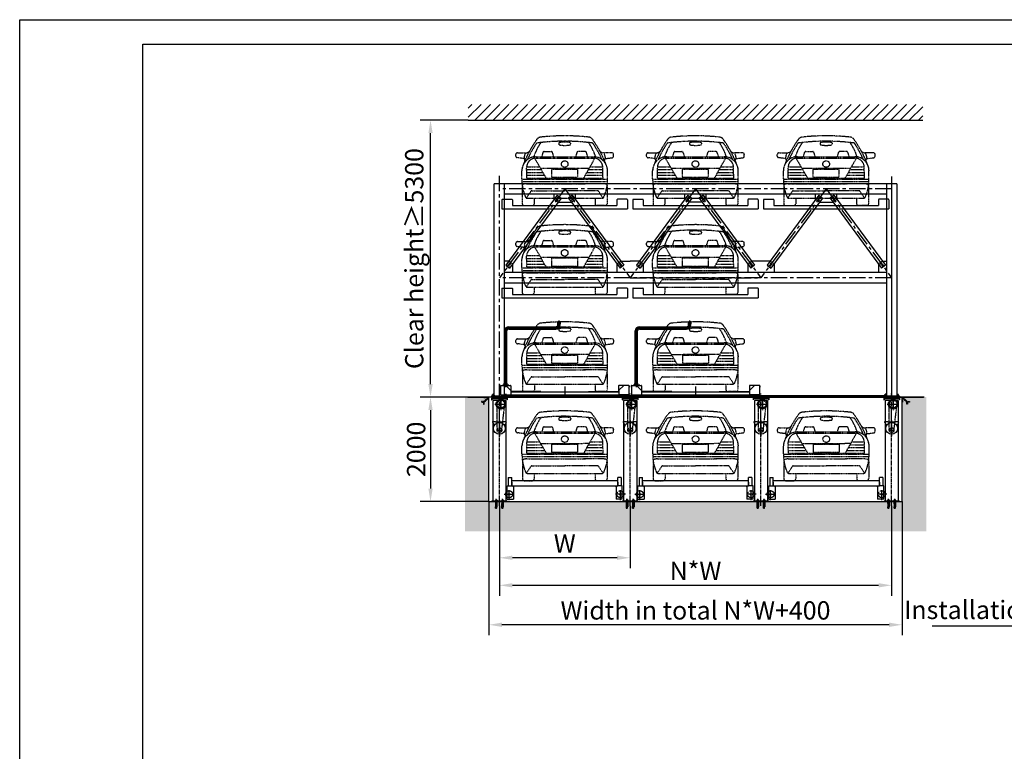
# Model space of a CAD drawing. Units: inches. Extents: x 33938 to 74382, y 29972 to 57972.
# Drawn here: x 33938 to 52765, y 43972 to 57972 of the extents above; entities that cross this region are included whole.
import ezdxf

# ---------------------------------------------------------------- set-up
doc = ezdxf.new("R2010")
doc.units = ezdxf.units.IN
doc.header["$LTSCALE"] = 10
doc.header["$MEASUREMENT"] = 0
for name, pattern in [('1中心线', [28.575, 19.05, -3.175, 3.175, -3.175]), ('7粗实线', [20, 10, 10]), ('CENTER', [2, 1.25, -0.25, 0.25, -0.25]), ('CENTER2', [1.125, 0.75, -0.125, 0.125, -0.125]), ('CENTERX2', [4, 2.5, -0.5, 0.5, -0.5]), ('DASHED2', [0.375, 0.25, -0.125]), ('HIDDEN', [0.375, 0.25, -0.125]), ('PHANTOM', [2.5, 1.25, -0.25, 0.25, -0.25, 0.25, -0.25]), ('PHANTOM2', [31.75, 15.875, -3.175, 3.175, -3.175, 3.175, -3.175])]:
    doc.linetypes.add(name, pattern=pattern)
for name, color, linetype in [('07粗实线', 7, 'Continuous'), ('1中心线', 1, 'CENTER'), ('3', 3, 'Continuous'), ('3细实线', 3, 'Continuous'), ('5尺寸', 3, 'Continuous'), ('7粗实线', 7, 'Continuous'), ('CEN', 1, 'CENTER'), ('HID', 2, 'HIDDEN'), ('PHA', 3, 'PHANTOM'), ('TILE1', 5, 'Continuous'), ('单点化线', 4, 'CENTERX2'), ('地坑传动', 7, 'Continuous')]:
    doc.layers.add(name, color=color, linetype=linetype)
doc.layers.add('2虚线', color=2, linetype='DASHED2', lineweight=9)
doc.layers.add('4双点画线', color=4, linetype='PHANTOM2', lineweight=9)
doc.styles.add('工程字', font='gbenor.shx', dxfattribs={"bigfont": 'gbcbig.shx'})
doc.dimstyles.new('100', dxfattribs={"dimscale": 100, "dimtxt": 3.5, "dimasz": 2.5, "dimexe": 2, "dimexo": 0, "dimgap": 1, "dimtad": 1, "dimdec": 1, "dimdsep": 46, "dimtxsty": '工程字', "dimcen": 1, "dimclrd": 3, "dimclre": 3, "dimclrt": 1, "dimadec": 0, "dimazin": 0, "dimtfac": 1, "dimtdec": 1, "dimtmove": 0, "dimatfit": 0, "dimfxl": 1, "dimtolj": 1, "dimarcsym": 0})
pattern_1 = [(135, (52567.818, -34195.4487), (-1.436841, -1.436841), [])]

# ---------------------------------------------------------------- blocks, each defined once
blk = doc.blocks.new('GB-A3')
blk.add_lwpolyline([(27.28, 6.86), (27.28, 285.61), (406.07, 285.61), (406.07, 6.86)], close=True)
at = {"layer": 'TILE1'}
blk.add_line((3, 2), (3, 290.46), dxfattribs=at)
blk.add_lwpolyline([(3, 290.46), (410.93, 290.46), (410.93, 2), (3, 2)], dxfattribs=at)
blk = doc.blocks.new('A$C789C2AD2')
at = {"layer": 'PHA'}
for p, q in [((821, 1192), (821, 1176)), ((910, 1216), (910, 1232)), ((961, 1216), (961, 1232)), ((1049, 1192), (1049, 1176)), ((0, 948), (0, 978)), ((33, 1010), (191, 1010)), ((543, 1033), (677, 1033)), ((1327, 1033), (1193, 1033)), ((1838, 1010), (1680, 1010)), ((1870, 948), (1870, 978)), ((148, 900), (30, 916)), ((344, 932), (580, 526)), ((387, 936), (1484, 936)), ((387, 909), (1484, 909)), ((1299, 526), (1527, 932)), ((1723, 900), (1841, 916)), ((117, 515), (117, 666)), ((211, 526), (207, 729)), ((211, 742), (455, 742)), ((211, 688), (486, 688)), ((211, 634), (518, 634)), ((211, 580), (549, 580)), ((471, 713), (1405, 715)), ((1180, 691), (683, 691)), ((683, 691), (683, 544)), ((1180, 691), (1180, 544)), ((1329, 580), (1668, 580)), ((1359, 634), (1668, 634)), ((1390, 688), (1668, 688)), ((1420, 742), (1668, 742)), ((1668, 526), (1663, 729)), ((1753, 515), (1753, 666)), ((118, 506), (1753, 506)), ((118, 461), (1753, 461)), ((125, 382), (125, 33)), ((207, 416), (1334, 416)), ((211, 526), (1668, 526)), ((683, 544), (1180, 544)), ((1663, 416), (1287, 416)), ((1746, 382), (1746, 33)), ((203, 144), (290, 275)), ((304, 284), (935, 284)), ((1566, 284), (935, 284)), ((1668, 144), (1581, 275)), ((218, 140), (1652, 140)), ((353, 140), (353, 33)), ((1517, 140), (1517, 33)), ((157, 0), (320, 0)), ((1713, 0), (1550, 0))]:
    blk.add_line(p, q, dxfattribs=at)
blk.add_circle((935, 795), 63, dxfattribs=at)
for centre, radius, start, end in [((935, -2838), 4173, 83.6413, 96.3587), ((2196, -7), 2200, 144.5458, 158.4499), ((2196, -12), 2167, 146.496, 155.7227), ((1261, 648), 960, 144.4304, 162.7605), ((416, 1166), 32.6, 97.3764, 146.496), ((484, 1212), 97.8, 96.3587, 144.5458), ((935, -2843), 4075, 90, 97.3764), ((838, 1192), 16.3, 100.2597, 180), ((838, 1176), 16.3, 180, 259.6593), ((935, 653), 563, 89.9786, 100.2597), ((934, 1705), 553, 259.6593, 270.1261), ((935, 653), 563, 79.7403, 91.0042), ((935, -2843), 4075, 82.6236, 90), ((936, 1705), 553, 269.8739, 280.3407), ((1033, 1192), 16.3, 0, 79.7403), ((1033, 1176), 16.3, 280.3407, 0), ((610, 648), 960, 17.2395, 35.5696), ((1387, 1212), 97.8, 35.4542, 83.6413), ((1454, 1166), 32.6, 33.504, 82.6236), ((-326, -7), 2200, 21.5501, 35.4542), ((-326, -12), 2167, 24.2773, 33.504), ((33, 978), 32.6, 90, 180), ((33, 948), 32.6, 180, 264.619), ((428, 885), 272, 155.2092, 175.265), ((191, 1108), 97.8, 270, 328.6393), ((1405, 711), 937, 161.0149, 166.1088), ((543, 1007), 26.1, 90, 161.0149), ((677, 1007), 26.1, 18.9851, 90), ((-184, 711), 937, 13.8912, 18.9851), ((2054, 711), 937, 161.0149, 166.1088), ((1193, 1007), 26.1, 90, 161.0149), ((1327, 1007), 26.1, 18.9851, 90), ((466, 711), 937, 13.8912, 18.9851), ((1680, 1108), 97.8, 211.3607, 270), ((1443, 885), 272, 4.735, 24.7908), ((1838, 978), 32.6, 0, 90), ((1838, 948), 32.6, 275.381, 0), ((387, 666), 270, 90, 180), ((144, 867), 32.6, 336.7846, 84.619), ((387, 729), 180, 90, 180), ((1484, 666), 270, 0, 90), ((1484, 729), 180, 0, 90), ((1726, 867), 32.6, 95.381, 203.2154), ((280, 678), 163, 160.1735, 180), ((1590, 678), 163, 0, 19.8265), ((942, 496), 825, 178.6302, 204.0303), ((205, 210), 206, 89.2617, 113.5109), ((1666, 210), 206, 66.4891, 90.7383), ((928, 496), 825, 335.9697, 1.3698), ((304, 267), 16.3, 90, 153.4788), ((1566, 267), 16.3, 26.5212, 90), ((157, 33), 32.6, 180, 270), ((218, 173), 32.6, 204.0303, 270), ((320, 33), 32.6, 270, 0), ((1550, 33), 32.6, 180, 270), ((1652, 173), 32.6, 270, 335.9697), ((1713, 33), 32.6, 270, 0)]:
    blk.add_arc(centre, radius, start, end, dxfattribs=at)
blk = doc.blocks.new('A$C70816E83')
at = {"ltscale": 0.5}
for p, q in [((-1152, 121), (-1152, 1162)), ((-1108, 121), (-1108, 1162))]:
    blk.add_line(p, q, dxfattribs=at)
at = {"ltscale": 24}
for p, q in [((-1071, 1243), (-170, 1243)), ((-1071, 1198), (-170, 1198))]:
    blk.add_line(p, q, dxfattribs=at)
for points in [[(-1152, 121), (-1192, 121), (-1192, 123, -0.414214), (-1190, 126), (-1162, 126, 0.414214), (-1158, 130), (-1158, 158, -0.414214), (-1154, 161), (-1152, 161)], [(-1108, 121), (-1068, 121), (-1068, 123, 0.414214), (-1070, 126), (-1098, 126, -0.414214), (-1102, 130), (-1102, 158, 0.414214), (-1106, 161), (-1108, 161)]]:
    blk.add_lwpolyline(points, format="xyb", close=True)
for radius in [81.8, 36.8]:
    blk.add_arc((-1071, 1162), radius, 90, 180, dxfattribs=at)
at = {"layer": '1中心线', "color": 1, "linetype": 'CENTER2', "ltscale": 100}
blk.add_line((-110, 1281), (-110, 1365), dxfattribs=at)
at = {"layer": '1中心线', "color": 1, "linetype": 'CENTER2', "ltscale": 10}
for p, q in [((-110, 1352), (-110, 1279)), ((-110, 1331), (-110, 1281))]:
    blk.add_line(p, q, dxfattribs=at)
at = {"layer": '1中心线', "color": 1, "linetype": 'CENTER2', "ltscale": 100}
blk.add_arc((-170, 1281), 60, 270, 0, dxfattribs=at)
at = {"layer": '7粗实线', "color": 7, "ltscale": 24}
for p, q in [((-132, 1301), (-132, 1331)), ((-132, 1331), (-88, 1331)), ((-88, 1331), (-88, 1301)), ((-88, 1301), (-132, 1301)), ((-132, 1281), (-132, 1301)), ((-88, 1281), (-88, 1301))]:
    blk.add_line(p, q, dxfattribs=at)
at = {"layer": '7粗实线', "color": 7, "linetype": 'Continuous', "ltscale": 250}
for p, q in [((-1230, 114), (-1230, 86)), ((-1227, 114), (-1227, 86)), ((-1226, 116), (-1226, -52)), ((-1033, 24), (-1033, -62)), ((-1030, 114), (-1030, 4)), ((-455, 1), (-1026, 1)), ((-455, 1), (-455, -2)), ((-453, 0), (-453, -2)), ((-453, 0), (453, 0)), ((453, 0), (453, -2)), ((455, 1), (455, -2)), ((455, 1), (1026, 1)), ((1030, 118), (1030, 4)), ((1033, 24), (1033, -62)), ((1226, 116), (1226, -52)), ((1227, 114), (1227, 86)), ((1230, 114), (1230, 86)), ((-1216, -62), (-1226, -52)), ((-1033, -2), (1033, -2)), ((1216, -62), (1226, -52))]:
    blk.add_line(p, q, dxfattribs=at)
at = {"layer": '7粗实线', "color": 7, "linetype": 'Continuous'}
for p, q in [((-1230, 86), (-1227, 86)), ((-1223, 121), (-1037, 121)), ((-1223, 118), (-1127, 118)), ((-1130, 121), (-1030, 21)), ((1130, 121), (1030, 21)), ((1223, 121), (1037, 121)), ((1223, 118), (1127, 118)), ((1230, 86), (1227, 86)), ((-1216, -62), (-1033, -62)), ((-1033, -62), (1033, -62)), ((1216, -62), (1033, -62))]:
    blk.add_line(p, q, dxfattribs=at)
at = {"layer": '7粗实线', "color": 7, "ltscale": 24}
for centre, radius, start, end in [((-170, 1281), 82.5, 270, 0), ((-170, 1281), 37.5, 270, 0), ((-1113, -32), 52.5, 215.5176, 324.4824), ((-1113, -32), 45, 222.6702, 317.3298), ((1113, -32), 52.5, 215.5176, 324.4824), ((1113, -32), 45, 222.6702, 317.3298)]:
    blk.add_arc(centre, radius, start, end, dxfattribs=at)
at = {"layer": '7粗实线', "color": 7, "linetype": 'Continuous'}
for centre, radius, start, end in [((-1223, 114), 6.7, 90, 180), ((-1223, 114), 3.5, 90, 180), ((-1037, 114), 6.7, 0, 90), ((1037, 114), 6.7, 90, 180), ((1223, 114), 6.7, 0, 90), ((1223, 114), 3.5, 0, 90)]:
    blk.add_arc(centre, radius, start, end, dxfattribs=at)
at = {"layer": '7粗实线', "color": 7, "linetype": 'Continuous', "ltscale": 250}
for centre, radius, start, end in [((-1026, 4), 6.7, 180, 270), ((-1026, 4), 3.5, 180, 270), ((1026, 4), 6.7, 270, 0), ((1026, 4), 3.5, 270, 0)]:
    blk.add_arc(centre, radius, start, end, dxfattribs=at)
at = {"layer": 'CEN', "ltscale": 100}
for p, q in [((-1130, 86), (-1130, 1162)), ((-1071, 1221), (-170, 1221))]:
    blk.add_line(p, q, dxfattribs=at)
at = {"layer": 'CEN'}
blk.add_line((-1151, 161), (-1156, 161), dxfattribs=at)
at = {"layer": 'CEN', "linetype": 'CENTERX2', "ltscale": 5}
blk.add_line((-1103, 161), (-1151, 161), dxfattribs=at)
at = {"layer": 'CEN', "linetype": 'CENTER', "ltscale": 20}
blk.add_line((0, 98), (0, -108), dxfattribs=at)
at = {"layer": 'CEN', "ltscale": 100}
blk.add_arc((-1071, 1162), 59.2, 90, 180, dxfattribs=at)
at = {"layer": '单点化线', "color": 1, "ltscale": 0.5}
for p, q in [((-1174, 110), (-1174, 137)), ((-1086, 110), (-1086, 137))]:
    blk.add_line(p, q, dxfattribs=at)
at = {"layer": '7粗实线'}
blk.add_blockref('A$C789C2AD2', (-935, 1), dxfattribs=at)
blk = doc.blocks.new('A$C520769ED')
at = {"layer": '7粗实线', "color": 7, "linetype": 'Continuous'}
for p, q in [((-1193, 4), (-1007, 4)), ((1193, 4), (1007, 4)), ((-1200, -180), (1200, -180))]:
    blk.add_line(p, q, dxfattribs=at)
at = {"layer": '7粗实线', "color": 7, "linetype": 'Continuous', "ltscale": 250}
for p, q in [((-1200, -4), (-1200, -180)), ((-1000, -4), (-1000, -116)), ((-1000, -116), (1000, -116)), ((1000, -4), (1000, -116)), ((1200, -4), (1200, -180))]:
    blk.add_line(p, q, dxfattribs=at)
at = {"layer": '7粗实线', "color": 7, "linetype": 'Continuous'}
for centre, start, end in [((-1193, -4), 90, 180), ((-1007, -4), 0, 90), ((1007, -4), 90, 180), ((1193, -4), 0, 90)]:
    blk.add_arc(centre, 7, start, end, dxfattribs=at)
at = {"layer": '7粗实线'}
blk.add_blockref('A$C789C2AD2', (-935, -116), dxfattribs=at)
blk = doc.blocks.new('TAHFBHDG54573000GFDG')
for p, q in [((81071, 27721), (81371, 27721)), ((81071, 27721), (81071, 27691)), ((81071, 27691), (81076, 27691)), ((81076, 27716), (81366, 27716)), ((81076, 27716), (81076, 27691)), ((81366, 27716), (81366, 27691)), ((81371, 27691), (81366, 27691)), ((81371, 27721), (81371, 27691))]:
    blk.add_line(p, q)
blk = doc.blocks.new('*D99')
at = {"color": 3, "lineweight": -2}
for p, q in [((42516, 56050), (41593, 56050)), ((41793, 51000), (41793, 55800)), ((42504, 50750), (41593, 50750))]:
    blk.add_line(p, q, dxfattribs=at)
at = {"color": 3}
for points in [[(41835, 55800), (41752, 55800), (41793, 56050)], [(41752, 51000), (41835, 51000), (41793, 50750)]]:
    blk.add_solid(points, dxfattribs=at)
at = {"layer": 'Defpoints', "color": 0}
for p in [(41793, 56050), (42516, 56050), (42504, 50750)]:
    blk.add_point(p, dxfattribs=at)
at = {"color": 1, "insert": (41482, 53400), "char_height": 350, "attachment_point": 5, "rotation": 90, "style": '工程字'}
blk.add_mtext('\\A1;Clear height≥5300', dxfattribs=at)
blk = doc.blocks.new('gdfgdfhdrjlcxbfgre250125')
at = {"layer": '1中心线', "color": 1, "linetype": 'CENTER2', "ltscale": 10}
for p, q in [((29009, -3345), (29009, -1195)), ((29009, -1724), (29009, -1540))]:
    blk.add_line(p, q, dxfattribs=at)
at = {"layer": '1中心线', "color": 1, "ltscale": 0.5}
for p, q in [((29038, -1286), (29038, -1513)), ((29038, -1484), (29038, -1311))]:
    blk.add_line(p, q, dxfattribs=at)
for radius in [91.4, 73.1]:
    blk.add_circle((29038, -1396), radius, dxfattribs=at)
at = {"layer": '7粗实线', "color": 7, "linetype": 'Continuous'}
for p, q in [((28884, -1327), (28884, -3245)), ((29134, -1327), (29134, -3245)), ((28864, -3245), (29154, -3245)), ((28864, -3261), (29154, -3261)), ((28864, -3261), (29154, -3261))]:
    blk.add_line(p, q, dxfattribs=at)
at = {"layer": '7粗实线', "color": 7, "linetype": '7粗实线'}
blk.add_line((29134, -1327), (28884, -1327), dxfattribs=at)
at = {"layer": '7粗实线', "color": 7, "linetype": 'Continuous', "ltscale": 10}
for p, q in [((28864, -3245), (28864, -3261)), ((29154, -3245), (29154, -3261))]:
    blk.add_line(p, q, dxfattribs=at)
at = {"layer": '地坑传动', "color": 1, "linetype": 'CENTER', "ltscale": 5}
blk.add_line((29038, -1295), (29038, -1495), dxfattribs=at)
at = {"layer": '地坑传动', "color": 1, "linetype": 'CENTER2', "ltscale": 10}
for p, q in [((28924, -1396), (29147, -1396)), ((29009, -1728), (29009, -1540)), ((29009, -2024), (29009, -1679)), ((29009, -1892), (29009, -1843)), ((29008, -1893), (28951, -1893)), ((29009, -1894), (29009, -1944)), ((29010, -1893), (29063, -1893))]:
    blk.add_line(p, q, dxfattribs=at)
at = {"layer": '地坑传动', "color": 1, "linetype": 'CENTER'}
for p, q in [((28964, -1893), (28965, -1396)), ((29054, -1898), (29111, -1405)), ((29009, -1710), (29009, -2008)), ((28970, -1893), (29046, -1893))]:
    blk.add_line(p, q, dxfattribs=at)
at = {"layer": '地坑传动'}
for p, q in [((28882, -1751), (28882, -1731)), ((28882, -1731), (28932, -1731)), ((28882, -1751), (28909, -1809)), ((28937, -1736), (28932, -1731)), ((28937, -1736), (29081, -1736)), ((29081, -1736), (29086, -1731)), ((29086, -1731), (29137, -1731)), ((29137, -1751), (29109, -1809)), ((29137, -1751), (29137, -1731))]:
    blk.add_line(p, q, dxfattribs=at)
blk.add_circle((29009, -1861), 113, dxfattribs=at)
at = {"layer": '地坑传动', "color": 1, "linetype": 'CENTER2', "ltscale": 10}
blk.add_circle((29009, -1893), 45.1, dxfattribs=at)
blk = doc.blocks.new('*D104')
at = {"color": 3, "lineweight": -2}
for p, q in [((43110, 48667), (43110, 46948)), ((50610, 48667), (50610, 46948)), ((43360, 47148), (50360, 47148))]:
    blk.add_line(p, q, dxfattribs=at)
at = {"color": 3}
for points in [[(43360, 47190), (43360, 47107), (43110, 47148)], [(50360, 47107), (50360, 47190), (50610, 47148)]]:
    blk.add_solid(points, dxfattribs=at)
at = {"layer": 'Defpoints', "color": 0}
for p in [(43110, 48667), (50610, 48667), (50610, 47148)]:
    blk.add_point(p, dxfattribs=at)
at = {"color": 1, "insert": (46860, 47423), "char_height": 350, "attachment_point": 5, "style": '工程字'}
blk.add_mtext('\\A1;N*W', dxfattribs=at)
blk = doc.blocks.new('*D105')
at = {"color": 3, "lineweight": -2}
for p, q in [((42910, 48750), (42910, 46193)), ((50810, 48750), (50810, 46193)), ((50560, 46393), (43160, 46393))]:
    blk.add_line(p, q, dxfattribs=at)
at = {"color": 3}
for points in [[(43160, 46435), (43160, 46352), (42910, 46393)], [(50560, 46352), (50560, 46435), (50810, 46393)]]:
    blk.add_solid(points, dxfattribs=at)
at = {"layer": 'Defpoints', "color": 0}
for p in [(42910, 48750), (50810, 48750), (42910, 46393)]:
    blk.add_point(p, dxfattribs=at)
at = {"color": 1, "insert": (46860, 46668), "char_height": 350, "attachment_point": 5, "style": '工程字'}
blk.add_mtext('\\A1;Width in total N*W+400', dxfattribs=at)
blk = doc.blocks.new('DFGHFHFHFJG33322121545451545F')
at = {"layer": '5尺寸'}
h = blk.add_hatch(dxfattribs=at)
h.set_pattern_fill('ANSI31', color=3, scale=0.64, angle=90, style=0)
h.set_pattern_definition(pattern_1)
h.paths.add_polyline_path([(58622, -34065), (58618, -34065), (58618, -33967), (58622, -33967)])
h = blk.add_hatch(dxfattribs=at)
h.set_pattern_fill('ANSI31', color=3, scale=0.64, angle=90, style=0)
h.set_pattern_definition(pattern_1)
h.paths.add_polyline_path([(58646, -34065), (58642, -34065), (58642, -33967), (58646, -33967)])
for p, q in [((58614, -33950), (58614, -33951)), ((58650, -33950), (58614, -33950)), ((58614, -33951), (58650, -33951)), ((58616, -33941), (58616, -33947)), ((58618, -33967), (58618, -34065)), ((58618, -33967), (58646, -33967)), ((58622, -34065), (58618, -34065)), ((58644, -33940), (58620, -33940)), ((58620, -33948), (58620, -33950)), ((58644, -33948), (58620, -33948)), ((58620, -34095), (58624, -34035)), ((58622, -33967), (58622, -34065)), ((58624, -33928), (58626, -33926)), ((58624, -33928), (58624, -33940)), ((58640, -33928), (58624, -33928)), ((58624, -33941), (58624, -33947)), ((58640, -33941), (58624, -33941)), ((58624, -33951), (58624, -34035)), ((58638, -33926), (58626, -33926)), ((58630, -33948), (58632, -33950)), ((58632, -33948), (58634, -33950)), ((58640, -33928), (58638, -33926)), ((58640, -33928), (58640, -33940)), ((58640, -33941), (58640, -33947)), ((58640, -33951), (58640, -34035)), ((58644, -34095), (58640, -34035)), ((58642, -33967), (58642, -34065)), ((58646, -34065), (58642, -34065)), ((58644, -33948), (58644, -33950)), ((58646, -33967), (58646, -34065)), ((58648, -33941), (58648, -33947)), ((58650, -33950), (58650, -33951)), ((58644, -34095), (58620, -34095))]:
    blk.add_line(p, q)
for centre, radius, start, end in [((58620, -33948), 8.5, 61.9275, 118.0725), ((58620, -33939), 8.5, 241.9275, 298.0725), ((58632, -33972), 32.5, 75.75, 104.25), ((58632, -33915), 32.5, 255.75, 284.25), ((58644, -33948), 8.5, 61.9275, 118.0725), ((58644, -33939), 8.5, 241.9275, 298.0725)]:
    blk.add_arc(centre, radius, start, end)
at = {"layer": '1中心线', "color": 1, "linetype": 'CENTER2', "ltscale": 50}
blk.add_line((58632, -34104), (58632, -33917), dxfattribs=at)
at = {"layer": '3', "color": 1}
for p, q in [((58626, -33926), (58626, -33941)), ((58626, -33955), (58626, -33964)), ((58638, -33926), (58638, -33941)), ((58638, -33955), (58638, -33964))]:
    blk.add_line(p, q, dxfattribs=at)
blk = doc.blocks.new('*D106')
at = {"color": 3, "lineweight": -2}
for p, q in [((43110, 48667), (43110, 47475)), ((45610, 48667), (45610, 47475)), ((45360, 47675), (43360, 47675))]:
    blk.add_line(p, q, dxfattribs=at)
at = {"color": 3}
for points in [[(43360, 47717), (43360, 47634), (43110, 47675)], [(45360, 47634), (45360, 47717), (45610, 47675)]]:
    blk.add_solid(points, dxfattribs=at)
at = {"layer": 'Defpoints', "color": 0}
for p in [(43110, 48667), (45610, 48667), (43110, 47675)]:
    blk.add_point(p, dxfattribs=at)
at = {"color": 1, "insert": (44360, 47950), "char_height": 350, "attachment_point": 5, "style": '工程字'}
blk.add_mtext('\\A1;W', dxfattribs=at)
blk = doc.blocks.new('*D107')
at = {"color": 3, "lineweight": -2}
for p, q in [((42489, 50750), (41593, 50750)), ((41793, 50500), (41793, 49000)), ((42910, 48750), (41593, 48750))]:
    blk.add_line(p, q, dxfattribs=at)
at = {"color": 3}
for points in [[(41752, 50500), (41835, 50500), (41793, 50750)], [(41752, 49000), (41835, 49000), (41793, 48750)]]:
    blk.add_solid(points, dxfattribs=at)
at = {"layer": 'Defpoints', "color": 0}
for p in [(42489, 50750), (41793, 48750), (42910, 48750)]:
    blk.add_point(p, dxfattribs=at)
at = {"color": 1, "insert": (41518, 49750), "char_height": 350, "attachment_point": 5, "rotation": 90, "style": '工程字'}
blk.add_mtext('\\A1;2000', dxfattribs=at)
blk = doc.blocks.new('1554546556888461567745')
for p, q in [((47599, 40992), (47599, 40832)), ((49759, 40992), (49759, 40832))]:
    blk.add_line(p, q)
at = {"layer": '7粗实线', "color": 7, "linetype": 'Continuous', "ltscale": 50}
for p, q in [((47599, 40992), (47664, 40992)), ((47636, 40992), (47664, 40992)), ((47664, 40832), (47664, 40992)), ((47664, 40932), (49694, 40932)), ((47664, 40906), (47664, 40832)), ((49759, 40992), (49694, 40992)), ((49723, 40992), (49694, 40992)), ((49694, 40832), (49694, 40992)), ((49694, 40906), (49694, 40832)), ((49694, 40862), (49694, 40832)), ((47579, 40832), (49694, 40832)), ((47579, 40832), (47664, 40832)), ((47699, 40816), (47699, 40832)), ((49659, 40816), (49659, 40832)), ((49779, 40832), (49694, 40832))]:
    blk.add_line(p, q, dxfattribs=at)
at = {"layer": '地坑传动', "color": 1, "linetype": '1中心线', "ltscale": 10}
for p, q in [((47519, 40672), (47706, 40672)), ((49839, 40672), (49652, 40672))]:
    blk.add_line(p, q, dxfattribs=at)
at = {"layer": '地坑传动', "color": 7, "linetype": 'Continuous'}
for p, q in [((47579, 40580), (47579, 40832)), ((47699, 40816), (47699, 40586)), ((49659, 40816), (49659, 40586)), ((49779, 40580), (49779, 40832))]:
    blk.add_line(p, q, dxfattribs=at)
at = {"layer": '地坑传动', "color": 1, "linetype": '1中心线'}
for p, q in [((47616, 40558), (47616, 40758)), ((49742, 40558), (49742, 40758))]:
    blk.add_line(p, q, dxfattribs=at)
at = {"layer": '地坑传动', "color": 7, "linetype": '7粗实线', "ltscale": 10}
for p, q in [((47579, 40580), (47699, 40580)), ((47699, 40586), (47699, 40580)), ((49659, 40586), (49659, 40580)), ((49779, 40580), (49659, 40580))]:
    blk.add_line(p, q, dxfattribs=at)
at = {"layer": '地坑传动', "color": 1, "linetype": '1中心线'}
for centre in [(47616, 40672), (49742, 40672)]:
    blk.add_circle(centre, 66.3, dxfattribs=at)
at = {"layer": '地坑传动', "color": 7, "linetype": '7粗实线', "ltscale": 10}
for centre in [(47616, 40672), (49742, 40672)]:
    blk.add_circle(centre, 15, dxfattribs=at)
blk = doc.blocks.new('*D112')
at = {"color": 3, "lineweight": -2}
for p, q in [((56019, 50750), (56019, 46167)), ((56319, 50351), (56319, 46167)), ((55769, 46367), (51387, 46367)), ((56319, 46367), (56019, 46367)), ((56569, 46367), (56819, 46367))]:
    blk.add_line(p, q, dxfattribs=at)
at = {"color": 3}
for points in [[(55769, 46325), (55769, 46409), (56019, 46367)], [(56569, 46409), (56569, 46325), (56319, 46367)]]:
    blk.add_solid(points, dxfattribs=at)
at = {"layer": 'Defpoints', "color": 0}
for p in [(56019, 50750), (56319, 50351), (56019, 46367)]:
    blk.add_point(p, dxfattribs=at)
at = {"color": 1, "insert": (53453, 46678), "char_height": 350, "attachment_point": 5, "style": '工程字'}
blk.add_mtext('\\A1;Installation space≥300', dxfattribs=at)
blk = doc.blocks.new('A$C4A86099B')
at = {"layer": 'HID'}
for p, q in [((10.9, 44.5), (5.3, 41.2)), ((5.3, 41.2), (43.8, 0.2)), ((50.1, 3.7), (10.9, 44.5)), ((43.8, 0.2), (43.8, -21.3)), ((68.8, 3.7), (50.1, 3.7)), ((68.8, 2.2), (68.8, 3.7)), ((43.8, -21.3), (45.3, -21.3)), ((48.8, -17.8), (48.8, -6.3)), ((53.8, -1.3), (65.3, -1.3))]:
    blk.add_line(p, q, dxfattribs=at)
blk.add_lwpolyline([(0, 50), (0, 0), (1.5, 0, 0.414214), (5, 3.5), (5, 40, -0.414214), (10, 45), (46.5, 45, 0.414214), (50, 48.5), (50, 50)], format="xyb", close=True, dxfattribs=at)
for centre, radius, start, end in [((65.3, 2.2), 3.5, 270, 0), ((45.3, -17.8), 3.5, 270, 0), ((53.8, -6.3), 5, 90, 180)]:
    blk.add_arc(centre, radius, start, end, dxfattribs=at)

msp = doc.modelspace()

# ---------------------------------------------------------------- hatches: boundary and pattern name
h = msp.add_hatch()
h.set_pattern_fill('ANSI31', color=4, scale=1000, style=0)
h.set_pattern_definition([(45, (-39705.18, 23025.99), (-88.38835, 88.38835), [])])
h.paths.add_polyline_path([(51204.74, 56050.16), (51204.74, 56350.16), (42516.17, 56350.16), (42516.17, 56050.16)])
h = msp.add_hatch()
h.set_pattern_fill('AR-CONC', color=4, scale=30, style=0)
h.set_pattern_definition([(50, (-4318.8, 315.43), (215.17805, -18.82564), [22.5, -247.5]), (355, (-4318.8, 315.43), (-41.6254, 225.65764), [18, -198]), (100.4514, (-4300.88, 313.86), (173.5528, 206.83186), [19.12206, -210.34263]), (46.1842, (-4318.8, 375.43), (320.1723, -49.6557), [33.75, -371.25]), (96.6356, (-4292.13, 371.3), (280.3988, 292.2354), [28.6831, -315.5139]), (351.1842, (-4318.8, 375.43), (280.3986, 292.2356), [27, -297]), (21, (-4288.8, 360.43), (179.0721, -120.78567), [22.5, -247.5]), (326, (-4288.8, 360.43), (72.9946, 217.545), [18, -198]), (71.4514, (-4273.88, 350.36), (252.0668, 96.75915), [19.12206, -210.34263]), (37.5, (-4318.81, 315.43), (3.64796, 99.86816), [0, -195.6, 0, -201, 0, -198.75]), (7.5, (-4318.81, 315.43), (78.92086, 118.32351), [0, -114.6, 0, -191.1, 0, -75.75]), (327.5, (-4385.71, 315.43), (160.14673, -6.76646), [0, -75, 0, -234, 0, -310.5]), (317.5, (-4415.7, 315.43), (174.95585, 30.0315), [0, -97.5, 0, -155.4, 0, -220.5])])
h.paths.add_polyline_path([(51270.89, 50750.16), (50810.46, 50750.16), (50810.46, 48750.16), (42910.46, 48750.16), (42910.46, 50750.16), (42450.02, 50750.16), (42450.02, 48180.98), (51270.89, 48180.98)])

# ---------------------------------------------------------------- linework, layer by layer
for p, q in [((43010.46, 50766.16), (43010.46, 54831.98)), ((43210.46, 50766.16), (43210.46, 54831.98)), ((50510.45, 54831.98), (50510.13, 50766.16)), ((50710.45, 54831.98), (50710.13, 50766.16)), ((51229.51, 50750.16), (42577.41, 50750.16)), ((50551.35, 50750.16), (42784.55, 50750.16)), ((50810.46, 50750.16), (42910.46, 50750.16)), ((42910.46, 48750.16), (42910.46, 50750.16)), ((42960.46, 50766.16), (42960.46, 50750.16)), ((42960.46, 50750.16), (50460.46, 50750.16)), ((43260.46, 50766.16), (43005.46, 50766.16)), ((43110.46, 50750.16), (50310.46, 50750.16)), ((43260.46, 50766.16), (43260.46, 50750.16)), ((43260.46, 50750.16), (43260.46, 50766.16)), ((50460.46, 50766.16), (50460.46, 50750.16)), ((50760.46, 50766.16), (50505.46, 50766.16)), ((50760.46, 50766.16), (50760.46, 50750.16)), ((50760.46, 50750.16), (50760.46, 50766.16)), ((50810.46, 48750.16), (50810.46, 50750.16))]:
    msp.add_line(p, q)
at = {"linetype": 'Continuous'}
for p, q in [((43009.1, 50766.16), (42960.46, 50766.16)), ((42971.81, 50766.16), (42971.81, 50784.1)), ((42976.47, 50786.86), (43004.44, 50786.86)), ((42976.47, 50786.86), (43004.44, 50786.86)), ((42980.46, 50786.86), (42980.46, 50800.16)), ((42980.46, 50800.16), (43000.46, 50800.16)), ((42981.13, 50766.16), (42981.13, 50784.1)), ((42999.78, 50766.16), (42999.78, 50784.1)), ((43000.46, 50786.86), (43000.46, 50800.16)), ((43009.1, 50784.1), (43009.1, 50766.16)), ((43211.81, 50784.1), (43211.81, 50766.16)), ((43211.81, 50766.16), (43249.1, 50766.16)), ((43244.44, 50786.86), (43216.47, 50786.86)), ((43244.44, 50786.86), (43216.47, 50786.86)), ((43220.46, 50786.86), (43220.46, 50800.16)), ((43240.46, 50800.16), (43220.46, 50800.16)), ((43221.13, 50766.16), (43221.13, 50784.1)), ((43239.78, 50766.16), (43239.78, 50784.1)), ((43240.46, 50786.86), (43240.46, 50800.16)), ((43249.1, 50766.16), (43249.1, 50784.1)), ((50509.1, 50766.16), (50460.46, 50766.16)), ((50471.81, 50766.16), (50471.81, 50784.1)), ((50476.47, 50786.86), (50504.44, 50786.86)), ((50476.47, 50786.86), (50504.44, 50786.86)), ((50480.46, 50786.86), (50480.46, 50800.16)), ((50480.46, 50800.16), (50500.46, 50800.16)), ((50481.13, 50766.16), (50481.13, 50784.1)), ((50499.78, 50766.16), (50499.78, 50784.1)), ((50500.46, 50786.86), (50500.46, 50800.16)), ((50509.1, 50784.1), (50509.1, 50766.16)), ((50711.81, 50784.1), (50711.81, 50766.16)), ((50711.81, 50766.16), (50749.1, 50766.16)), ((50744.44, 50786.86), (50716.47, 50786.86)), ((50744.44, 50786.86), (50716.47, 50786.86)), ((50720.46, 50786.86), (50720.46, 50800.16)), ((50740.46, 50800.16), (50720.46, 50800.16)), ((50721.13, 50766.16), (50721.13, 50784.1)), ((50739.78, 50766.16), (50739.78, 50784.1)), ((50740.46, 50786.86), (50740.46, 50800.16)), ((50749.1, 50766.16), (50749.1, 50784.1))]:
    msp.add_line(p, q, dxfattribs=at)
for centre, radius, start, end in [((42976.47, 50781.55), 5.31, 28.716801, 151.283199), ((42990.46, 50769.75), 17.12, 57.002541, 122.997459), ((43004.44, 50781.55), 5.31, 28.716801, 151.283199), ((43216.47, 50781.55), 5.31, 28.716801, 151.283199), ((43230.46, 50769.75), 17.12, 57.002541, 122.997459), ((43244.44, 50781.55), 5.31, 28.716801, 151.283199), ((50476.47, 50781.55), 5.31, 28.716801, 151.283199), ((50490.46, 50769.75), 17.12, 57.002541, 122.997459), ((50504.44, 50781.55), 5.31, 28.716801, 151.283199), ((50716.47, 50781.55), 5.31, 28.716801, 151.283199), ((50730.46, 50769.75), 17.12, 57.002541, 122.997459), ((50744.44, 50781.55), 5.31, 28.716801, 151.283199)]:
    msp.add_arc(centre, radius, start, end, dxfattribs=at)
at = {"layer": '1中心线', "ltscale": 25}
for p, q in [((43110.46, 50693.29), (43110.46, 54982.78)), ((50610.46, 54731.98), (43110.46, 54731.98)), ((44360.46, 54731.98), (43110.46, 53031.98)), ((44360.46, 54731.98), (45610.46, 53031.98)), ((46860.46, 54731.98), (45610.46, 53031.98)), ((46860.46, 54731.98), (48110.46, 53031.98)), ((49360.46, 54731.98), (48110.46, 53031.98)), ((49360.46, 54731.98), (50610.46, 53031.98)), ((44191.36, 54543.48), (44230.9, 54514.41)), ((44214.04, 54576.46), (44253.58, 54547.39)), ((44506.87, 54576.46), (44467.34, 54547.39)), ((44529.55, 54543.48), (44490.01, 54514.41)), ((46691.36, 54543.48), (46730.9, 54514.41)), ((46714.04, 54576.46), (46753.58, 54547.39)), ((47006.87, 54576.46), (46967.34, 54547.39)), ((47029.55, 54543.48), (46990.01, 54514.41)), ((49191.36, 54543.48), (49230.9, 54514.41)), ((49214.04, 54576.46), (49253.58, 54547.39)), ((49506.87, 54576.46), (49467.34, 54547.39)), ((49529.55, 54543.48), (49490.01, 54514.41)), ((43267.44, 53281.19), (43300.62, 53256.79)), ((43289.62, 53314.53), (43325.1, 53288.44)), ((45431.29, 53314.53), (45395.81, 53288.44)), ((45453.47, 53281.19), (45420.29, 53256.79)), ((45767.44, 53281.19), (45800.62, 53256.79)), ((45789.62, 53314.53), (45825.1, 53288.44)), ((47931.29, 53314.53), (47895.81, 53288.44)), ((47953.47, 53281.19), (47920.29, 53256.79)), ((48267.44, 53281.19), (48300.62, 53256.79)), ((48289.62, 53314.53), (48325.1, 53288.44)), ((50431.29, 53314.53), (50395.81, 53288.44)), ((50453.47, 53281.19), (50420.29, 53256.79)), ((45610.46, 53031.98), (43110.46, 53031.98)), ((50610.46, 53031.98), (43110.46, 53031.98)), ((45610.46, 53031.98), (48110.46, 53031.98))]:
    msp.add_line(p, q, dxfattribs=at)
at = {"layer": '2虚线', "ltscale": 100}
for p, q in [((44157.13, 54531.42), (44229.63, 54478.1)), ((44563.79, 54531.42), (44491.28, 54478.1)), ((46657.13, 54531.42), (46729.63, 54478.1)), ((47063.79, 54531.42), (46991.28, 54478.1)), ((49157.13, 54531.42), (49229.63, 54478.1)), ((49563.79, 54531.42), (49491.28, 54478.1)), ((43289.69, 53351.71), (43362.2, 53298.4)), ((45431.22, 53351.71), (45358.71, 53298.4)), ((45789.69, 53351.71), (45862.2, 53298.4)), ((47931.22, 53351.71), (47858.71, 53298.4)), ((48289.69, 53351.71), (48362.2, 53298.4)), ((50431.22, 53351.71), (50358.71, 53298.4))]:
    msp.add_line(p, q, dxfattribs=at)
at = {"layer": '3细实线'}
for p, q in [((42982.96, 50786.86), (42982.96, 50800.16)), ((42997.96, 50786.86), (42997.96, 50800.16)), ((43222.96, 50786.86), (43222.96, 50800.16)), ((43237.96, 50786.86), (43237.96, 50800.16)), ((50482.96, 50786.86), (50482.96, 50800.16)), ((50497.96, 50786.86), (50497.96, 50800.16)), ((50722.96, 50786.86), (50722.96, 50800.16)), ((50737.96, 50786.86), (50737.96, 50800.16))]:
    msp.add_line(p, q, dxfattribs=at)
at = {"layer": '4双点画线', "ltscale": 10}
msp.add_line((50235.46, 50776.16), (43185.46, 50776.16), dxfattribs=at)
at = {"layer": '7粗实线', "color": 4, "linetype": 'ByBlock'}
for p, q in [((42516.17, 56050.16), (51204.74, 56050.16)), ((50510.13, 50776.03), (43210.46, 50776.16))]:
    msp.add_line(p, q, dxfattribs=at)
at = {"layer": '7粗实线', "linetype": 'ByBlock'}
for p, q in [((50710.45, 54831.98), (43010.46, 54831.98)), ((50510.35, 54631.98), (43210.46, 54631.98)), ((44216.36, 54611.98), (43230.46, 53271.15)), ((44157.13, 54531.42), (44157.13, 54631.98)), ((44216.36, 54611.98), (44288.87, 54558.67)), ((44504.55, 54611.98), (44432.04, 54558.67)), ((44504.55, 54611.98), (45490.46, 53271.15)), ((44563.79, 54531.42), (44563.79, 54631.98)), ((46716.36, 54611.98), (45730.46, 53271.15)), ((46657.13, 54531.42), (46657.13, 54631.98)), ((46716.36, 54611.98), (46788.87, 54558.67)), ((47004.55, 54611.98), (46932.04, 54558.67)), ((47004.55, 54611.98), (47990.46, 53271.15)), ((47063.79, 54531.42), (47063.79, 54631.98)), ((49216.36, 54611.98), (48230.46, 53271.15)), ((49157.13, 54531.42), (49157.13, 54631.98)), ((49216.36, 54611.98), (49288.87, 54558.67)), ((49504.55, 54611.98), (49432.04, 54558.67)), ((49504.55, 54611.98), (50490.46, 53271.15)), ((49563.79, 54531.42), (49563.79, 54631.98)), ((44288.87, 54558.67), (43302.96, 53217.83)), ((44229.63, 54478.1), (44491.28, 54478.1)), ((44432.04, 54558.67), (45417.95, 53217.83)), ((46788.87, 54558.67), (45802.96, 53217.83)), ((46991.28, 54478.1), (46729.63, 54478.1)), ((46932.04, 54558.67), (47917.95, 53217.83)), ((49288.87, 54558.67), (48302.96, 53217.83)), ((49229.63, 54478.1), (49491.28, 54478.1)), ((49432.04, 54558.67), (50417.95, 53217.83)), ((43289.69, 53351.71), (43210.46, 53351.71)), ((43362.2, 53298.4), (43362.2, 53131.98)), ((45358.71, 53298.4), (45358.71, 53131.98)), ((45431.22, 53351.71), (45610.46, 53351.71)), ((45789.69, 53351.71), (45610.46, 53351.71)), ((45862.2, 53298.4), (45862.2, 53131.98)), ((47858.71, 53298.4), (47858.71, 53131.98)), ((48289.69, 53351.71), (47931.22, 53351.71)), ((48362.2, 53298.4), (48362.2, 53131.98)), ((50358.71, 53298.4), (50358.71, 53131.98)), ((50431.22, 53351.71), (50510.28, 53351.71)), ((50510.36, 53131.98), (43210.46, 53131.98)), ((50510.27, 53131.98), (43210.46, 53131.98)), ((43230.46, 53271.15), (43302.96, 53217.83)), ((43230.46, 53271.15), (43302.96, 53217.83)), ((45490.46, 53271.15), (45417.95, 53217.83)), ((45490.46, 53271.15), (45417.95, 53217.83)), ((45730.46, 53271.15), (45802.96, 53217.83)), ((45730.46, 53271.15), (45802.96, 53217.83)), ((47990.46, 53271.15), (47917.95, 53217.83)), ((47990.46, 53271.15), (47917.95, 53217.83)), ((48230.46, 53271.15), (48302.96, 53217.83)), ((48230.46, 53271.15), (48302.96, 53217.83)), ((50490.46, 53271.15), (50417.95, 53217.83)), ((50490.46, 53271.15), (50417.95, 53217.83)), ((50510.35, 52931.98), (43210.46, 52931.98))]:
    msp.add_line(p, q, dxfattribs=at)
at = {"layer": '7粗实线', "color": 7, "linetype": 'Continuous'}
for p, q in [((42910.46, 50750.16), (42450.02, 50750.16)), ((50510.46, 50750.16), (50971.07, 50750.16)), ((42910.46, 48750.16), (50810.46, 48750.16))]:
    msp.add_line(p, q, dxfattribs=at)
at = {"layer": '7粗实线', "color": 7}
for p, q in [((42503.89, 50750.16), (42910.46, 50750.16)), ((50810.46, 50750.16), (51217.02, 50750.16))]:
    msp.add_line(p, q, dxfattribs=at)
at = {"layer": '7粗实线', "linetype": 'ByBlock'}
for centre in [(44211.15, 54528.93), (44234.85, 54561.16), (44486.06, 54561.16), (44509.76, 54528.93), (46711.15, 54528.93), (46734.85, 54561.16), (46986.06, 54561.16), (47009.76, 54528.93), (49211.15, 54528.93), (49234.85, 54561.16), (49486.06, 54561.16), (49509.76, 54528.93), (43308.18, 53300.89), (45412.73, 53300.89), (45808.18, 53300.89), (47912.73, 53300.89), (48308.18, 53300.89), (50412.73, 53300.89), (43284.48, 53268.66), (45436.43, 53268.66), (45784.48, 53268.66), (47936.43, 53268.66), (48284.48, 53268.66), (50436.43, 53268.66)]:
    msp.add_circle(centre, 11, dxfattribs=at)
at = {"layer": 'CEN', "linetype": 'CENTER', "ltscale": 500}
msp.add_line((50610.46, 54971.15), (50610.46, 50687.55), dxfattribs=at)
at = {"layer": 'CEN', "linetype": 'CENTER', "ltscale": 20}
for p, q in [((42990.46, 50816.82), (42990.46, 50731.74)), ((43230.46, 50814.1), (43230.46, 50735)), ((50490.46, 50816.82), (50490.46, 50731.74)), ((50730.46, 50814.1), (50730.46, 50735))]:
    msp.add_line(p, q, dxfattribs=at)

# ---------------------------------------------------------------- block references
for name, p in [('TAHFBHDG54573000GFDG', (-38110.5, 23008.72)), ('TAHFBHDG54573000GFDG', (-38110.5, 23008.72)), ('gdfgdfhdrjlcxbfgre250125', (14101.44, 52011.43)), ('TAHFBHDG54573000GFDG', (-35610.5, 23008.72)), ('gdfgdfhdrjlcxbfgre250125', (16601.44, 52011.43)), ('TAHFBHDG54573000GFDG', (-33110.5, 23008.72)), ('gdfgdfhdrjlcxbfgre250125', (19101.44, 52011.43)), ('TAHFBHDG54573000GFDG', (-30610.5, 23008.72)), ('gdfgdfhdrjlcxbfgre250125', (21601.44, 52011.43)), ('1554546556888461567745', (-4318.81, 8218.6)), ('1554546556888461567745', (-1818.81, 8218.6)), ('1554546556888461567745', (681.19, 8218.6)), ('DFGHFHFHFJG33322121545451545F', (-15581.91, 82716.74)), ('DFGHFHFHFJG33322121545451545F', (-15461.91, 82716.74)), ('DFGHFHFHFJG33322121545451545F', (-13081.91, 82716.74)), ('DFGHFHFHFJG33322121545451545F', (-12961.91, 82716.74)), ('DFGHFHFHFJG33322121545451545F', (-10581.91, 82716.74)), ('DFGHFHFHFJG33322121545451545F', (-10461.91, 82716.74)), ('DFGHFHFHFJG33322121545451545F', (-8081.91, 82716.74)), ('DFGHFHFHFJG33322121545451545F', (-7961.91, 82716.74))]:
    msp.add_blockref(name, p)
at = {"layer": '07粗实线'}
for name, p in [('A$C520769ED', (44358.65, 54530.16)), ('A$C520769ED', (46858.65, 54530.16)), ('A$C520769ED', (49358.65, 54530.16)), ('A$C520769ED', (44358.65, 52830.16)), ('A$C520769ED', (44358.65, 52830.16)), ('A$C520769ED', (46858.65, 52830.16)), ('A$C520769ED', (46858.65, 52830.16)), ('A$C70816E83', (44360.46, 50853.46)), ('A$C70816E83', (46860.46, 50853.46))]:
    msp.add_blockref(name, p, dxfattribs=at)
at = {"layer": '3细实线', "yscale": 2, "zscale": 2}
for p, xscale, rotation in [((42810.46, 50750.16), 2, 270), ((50910.46, 50750.16), -2, 90)]:
    msp.add_blockref('A$C4A86099B', p, dxfattribs=dict(at, xscale=xscale, rotation=rotation))
at = {"layer": '7粗实线', "color": 7, "linetype": 'Continuous', "lineweight": 0, "xscale": 97.06553926840297, "yscale": 97.06553926840206, "zscale": 97.06553926840317}
msp.add_blockref('GB-A3', (33646.69, 29777.42), dxfattribs=at)
at = {"layer": '7粗实线'}
for p in [(43425.26, 49150.16), (45925.26, 49150.16), (48425.26, 49150.16)]:
    msp.add_blockref('A$C789C2AD2', p, dxfattribs=at)

# ---------------------------------------------------------------- dimensions: what is measured, and where the dimension line sits
dim = msp.add_linear_dim(base=(41793.34, 56050.16), p1=(42503.89, 50750.16), p2=(42516.17, 56050.16), angle=90, text='Clear height≥5300', dimstyle='100')
dim.commit()
dim.dimension.update_dxf_attribs({"geometry": '*D99', "text_midpoint": (41481.88, 53400.16)})
dim = msp.add_linear_dim(base=(41793.34, 48750.16), p1=(42488.97, 50750.16), p2=(42910.46, 48750.16), angle=90, dimstyle='100')
dim.commit()
dim.dimension.update_dxf_attribs({"geometry": '*D107', "text_midpoint": (41518.34, 49750.16)})
for base, p1, p2, text, picture, middle in [((56018.91, 46366.89), (56318.91, 50350.59), (56018.91, 50750.16), 'Installation space≥300', '*D112', (53453.17, 46677.98)), ((42910.46, 46393.41), (50810.46, 48750.16), (42910.46, 48750.16), 'Width in total N*W+400', '*D105', (46860.46, 46668.41)), ((50610.46, 47148.4), (43110.46, 48666.7), (50610.46, 48666.7), 'N*W', '*D104', (46860.46, 47423.4)), ((43110.46, 47675.17), (45610.46, 48666.7), (43110.46, 48666.7), 'W', '*D106', (44360.46, 47950.17))]:
    dim = msp.add_linear_dim(base=base, p1=p1, p2=p2, text=text, dimstyle='100')
    dim.commit()
    dim.dimension.update_dxf_attribs({"geometry": picture, "text_midpoint": middle})

doc.saveas('drawing.dxf')
